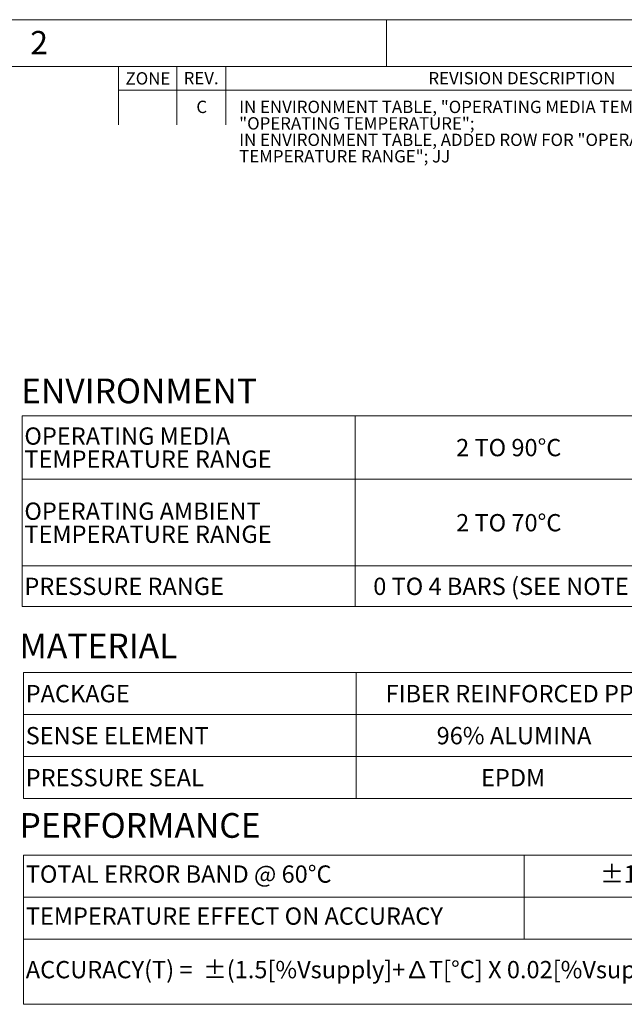
# Model space of a CAD drawing. Units: millimetres. Extents: x 0 to 594, y 0 to 420.
# Drawn here: x 367 to 496, y 209 to 420 of the extents above; entities that cross this region are included whole.
import ezdxf

# ---------------------------------------------------------------- set-up
doc = ezdxf.new("R2010")
doc.units = ezdxf.units.MM
doc.styles.add('SLDTEXTSTYLE0', font='TXT', dxfattribs={"width": 0.75})
doc.styles.add('SLDTEXTSTYLE10', font='TXT', dxfattribs={"width": 0.694444})
doc.styles.add('SLDTEXTSTYLE11', font='TXT', dxfattribs={"width": 0.6875})
doc.styles.add('SLDTEXTSTYLE12', font='TXT', dxfattribs={"width": 0.75, "bigfont": 'bigfont'})

# ---------------------------------------------------------------- blocks, each defined once
blk = doc.blocks.new('SW_NOTE_6')
at = {"color": 0, "linetype": 'Continuous', "lineweight": 0, "char_height": 2.6458, "attachment_point": 1, "style": 'SLDTEXTSTYLE0'}
for s, insert in [('IN ENVIRONMENT TABLE, "OPERATING MEDIA TEMPERATURE RANGE" WAS', (0, 3.41)), ('"OPERATING TEMPERATURE";', (0, -0.12)), ('IN ENVIRONMENT TABLE, ADDED ROW FOR "OPERATING AMBIENT', (0, -3.64)), ('TEMPERATURE RANGE"; JJ', (0, -7.17))]:
    blk.add_mtext(s, dxfattribs=dict(at, insert=insert))
blk = doc.blocks.new('SW_TABLEANNOTATION_2')
at = {"color": 0, "linetype": 'Continuous', "lineweight": 0}
for p, q in [((0, 0), (0, -40.87)), ((137.96, 0), (0, 0)), ((71.38, 0), (71.38, -40.87)), ((137.96, -40.87), (137.96, 0)), ((0, -13.62), (137.96, -13.62)), ((0, -32.19), (137.96, -32.19)), ((0, -40.87), (137.96, -40.87))]:
    blk.add_line(p, q, dxfattribs=at)
at = {"color": 0, "linetype": 'Continuous', "lineweight": 0, "attachment_point": 1}
for s, insert, char_height, style in [('OPERATING MEDIA', (0.5, -2.51), 3.7042, 'SLDTEXTSTYLE0'), ('2 TO 90°C', (93, -4.98), 3.704, 'SLDTEXTSTYLE10'), ('TEMPERATURE RANGE', (0.5, -7.45), 3.7042, 'SLDTEXTSTYLE0'), ('OPERATING AMBIENT', (0.5, -18.6), 3.7042, 'SLDTEXTSTYLE0'), ('2 TO 70°C', (93, -21.07), 3.704, 'SLDTEXTSTYLE10'), ('TEMPERATURE RANGE', (0.5, -23.54), 3.7042, 'SLDTEXTSTYLE0'), ('PRESSURE RANGE', (0.5, -34.7), 3.7042, 'SLDTEXTSTYLE0'), ('0 TO 4 BARS (SEE NOTE 1)', (75.24, -34.7), 3.7042, 'SLDTEXTSTYLE11')]:
    blk.add_mtext(s, dxfattribs=dict(at, insert=insert, char_height=char_height, style=style))
blk = doc.blocks.new('SW_TABLEANNOTATION_3')
at = {"color": 0, "linetype": 'Continuous', "lineweight": 0}
for p, q in [((0, 0), (0, -27)), ((138.61, 0), (0, 0)), ((71.27, 0), (71.27, -27)), ((138.61, -27), (138.61, 0)), ((0, -9), (138.61, -9)), ((0, -18), (138.61, -18)), ((0, -27), (138.61, -27))]:
    blk.add_line(p, q, dxfattribs=at)
at = {"color": 0, "linetype": 'Continuous', "lineweight": 0, "attachment_point": 1, "style": 'SLDTEXTSTYLE0'}
for s, insert, char_height in [('PACKAGE', (0.5, -2.66), 3.704), ('FIBER REINFORCED PPA', (77.61, -2.66), 3.7042), ('SENSE ELEMENT', (0.5, -11.66), 3.7042), ('96% ALUMINA', (88.54, -11.66), 3.7042), ('PRESSURE SEAL', (0.5, -20.66), 3.7042), ('EPDM', (98.05, -20.66), 3.704)]:
    blk.add_mtext(s, dxfattribs=dict(at, insert=insert, char_height=char_height))
blk = doc.blocks.new('SW_TABLEANNOTATION_4')
at = {"color": 0, "linetype": 'Continuous', "lineweight": 0}
for p, q in [((0, 0), (0, -31.94)), ((210.85, 0), (0, 0)), ((107.28, 0), (107.28, -18)), ((210.85, -31.94), (210.85, 0)), ((0, -9), (210.85, -9)), ((0, -18), (210.85, -18)), ((0, -31.94), (210.85, -31.94))]:
    blk.add_line(p, q, dxfattribs=at)
at = {"color": 0, "linetype": 'Continuous', "lineweight": 0, "char_height": 3.7042, "attachment_point": 1}
for s, insert, style in [('TOTAL ERROR BAND @ 60°C', (0.5, -2.19), 'SLDTEXTSTYLE0'), ('±1.5 %Vsupply (SEE NOTES 2,3)', (123.56, -2.19), 'SLDTEXTSTYLE0'), ('TEMPERATURE EFFECT ON ACCURACY', (0.5, -11.19), 'SLDTEXTSTYLE0'), ('±0.02 %Vsupply/°C', (136.87, -11.19), 'SLDTEXTSTYLE0'), ('ACCURACY(T) =  ±(1.5[%Vsupply]+∆T[°C] X 0.02[%Vsupply/°C]), WHERE ∆T=ABS(T-60[°C])', (0.5, -22.66), 'SLDTEXTSTYLE12')]:
    blk.add_mtext(s, dxfattribs=dict(at, insert=insert, style=style))

msp = doc.modelspace()

# ---------------------------------------------------------------- linework, layer by layer
at = {"color": 7, "linetype": 'Continuous', "lineweight": 18}
for p, q in [((0, 420), (594, 420)), ((445.5, 410), (445.5, 420)), ((584, 410), (10, 410)), ((388.1, 397.5), (388.1, 410)), ((400.6, 410), (400.6, 397.5)), ((411.1, 410), (411.1, 397.5)), ((584, 404.9), (388.1, 404.9))]:
    msp.add_line(p, q, dxfattribs=at)

# ---------------------------------------------------------------- block references
at = {"color": 7, "linetype": 'Continuous', "lineweight": 0}
for name, p in [('SW_NOTE_6', (413.94, 399.239)), ('SW_TABLEANNOTATION_2', (367.425, 335.177)), ('SW_TABLEANNOTATION_3', (367.705, 280.156)), ('SW_TABLEANNOTATION_4', (367.722, 241.037))]:
    msp.add_blockref(name, p, dxfattribs=at)

# ---------------------------------------------------------------- texts
at = {"color": 7, "linetype": 'Continuous', "lineweight": 0, "style": 'SLDTEXTSTYLE0'}
for s, insert, char_height, attachment_point in [('2', (371.086, 417.584), 5, 2), ('ZONE', (394.396, 408.755), 2.6458, 2), ('REV.', (405.788, 408.814), 2.6458, 2), ('REVISION DESCRIPTION', (474.52, 408.792), 2.64583, 2), ('C', (405.92, 402.65), 2.646, 2), ('ENVIRONMENT', (367.219, 343.13), 5.29167, 1), ('MATERIAL', (366.881, 288.516), 5.2917, 1), ('PERFORMANCE', (366.881, 250.054), 5.29167, 1)]:
    msp.add_mtext(s, dxfattribs=dict(at, insert=insert, char_height=char_height, attachment_point=attachment_point))

doc.saveas('drawing.dxf')
